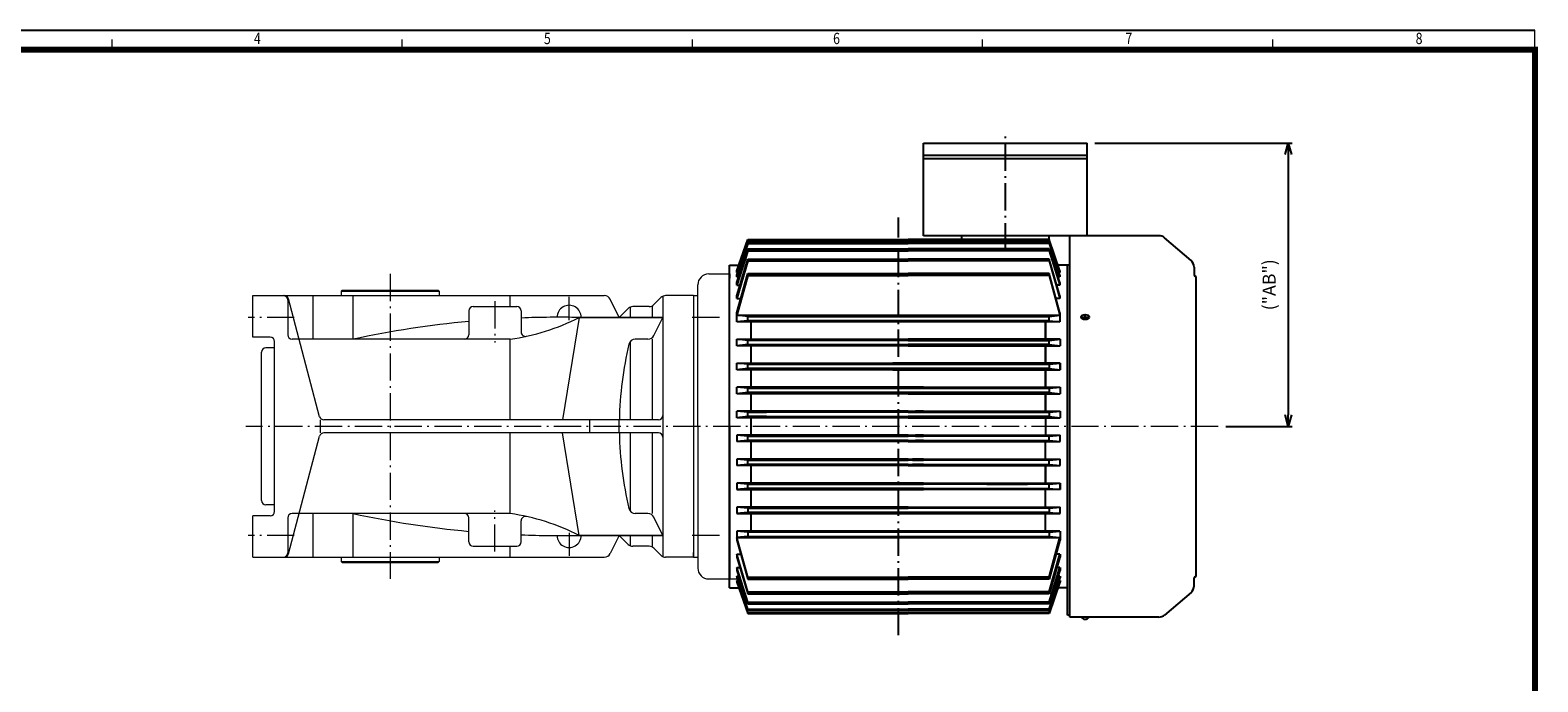
# Model space of a CAD drawing. Units: millimetres. Extents: x 15999 to 17065, y -3166 to -2412.
# Drawn here: x 16374 to 17065, y -2711 to -2412 of the extents above; entities that cross this region are included whole.
import ezdxf
from ezdxf.enums import TextEntityAlignment as Align

# ---------------------------------------------------------------- set-up
doc = ezdxf.new("R2010")
doc.units = ezdxf.units.MM
doc.linetypes.add('CENTER', pattern=[18.25, 12.5, -2.5, 0.75, -2.5])
for name, color, linetype, lineweight in [('1', 7, 'Continuous', 15), ('4', 4, 'Continuous', 15), ('5', 1, 'CENTER', 13), ('외형선', 7, 'Continuous', 20)]:
    doc.layers.add(name, color=color, linetype=linetype, lineweight=lineweight)
doc.layers.add('도면층1', color=1, linetype='CENTER')
doc.styles.add('ROMANS', font='txt', dxfattribs={"height": 2.5})
doc.styles.get("Standard").update_dxf_attribs({"font": 'romans.shx'})
doc.dimstyles.new('ISO-25', dxfattribs={"dimtxt": 2.5, "dimasz": 2.5, "dimexe": 1.25, "dimexo": 0.625, "dimtad": 1, "dimdsep": 46, "dimtxsty": 'Standard', "dimcen": 2.5, "dimazin": 2, "dimtfac": 1, "dimtmove": 0, "dimatfit": 3, "dimfxl": 0, "dimarcsym": 0})

# ---------------------------------------------------------------- blocks, each defined once
blk = doc.blocks.new('_Open30')
at = {"color": 0, "linetype": 'ByBlock', "lineweight": -2}
for p, q in [((-1, 0.27), (0, 0)), ((0, 0), (-1, -0.27)), ((0, 0), (-1, 0))]:
    blk.add_line(p, q, dxfattribs=at)
blk = doc.blocks.new('*D28')
at = {"layer": '1', "color": 4, "lineweight": -2, "transparency": 16777216}
for p, q in [((16862.13, -2463.42), (16952.58, -2463.42)), ((16950.83, -2468.67), (16950.83, -2588.17)), ((16922.12, -2593.42), (16952.58, -2593.42))]:
    blk.add_line(p, q, dxfattribs=at)
at = {"layer": 'Defpoints', "color": 0, "transparency": 16777216}
for p in [(16858.63, -2463.42), (16918.62, -2593.42), (16950.83, -2593.42)]:
    blk.add_point(p, dxfattribs=at)
at = {"layer": '1', "color": 4, "lineweight": -2, "transparency": 16777216, "xscale": 5.25, "yscale": 5.25, "zscale": 5.25}
for p, rotation in [((16950.83, -2463.42), 90), ((16950.83, -2593.42), 270)]:
    blk.add_blockref('_Open30', p, dxfattribs=dict(at, rotation=rotation))
at = {"layer": '1', "color": 4, "transparency": 16777216, "insert": (16942.79, -2528.42), "char_height": 5.95, "attachment_point": 5, "rotation": 90}
blk.add_mtext('("AB")', dxfattribs=at)

msp = doc.modelspace()

# ---------------------------------------------------------------- linework, layer by layer
at = {"color": 4}
msp.add_line((15999.43644, -2411.57511), (17063.88444, -2411.57511), dxfattribs=at)
for p, q in [((16783.62681, -2463.42053), (16858.62681, -2463.42053)), ((16783.62681, -2505.92053), (16783.62681, -2463.42053)), ((16858.62681, -2505.92053), (16858.62681, -2463.42053)), ((16783.62681, -2468.92053), (16858.62681, -2468.92053)), ((16783.62681, -2470.42053), (16858.62681, -2470.42053)), ((16698.07546, -2522.02921), (16703.03087, -2507.59642)), ((16703.03087, -2508.10144), (16698.07546, -2522.76645)), ((16703.03087, -2507.59642), (16776.5856, -2507.59642)), ((16703.03087, -2507.59642), (16703.03087, -2508.10144)), ((16703.03087, -2508.10144), (16776.5856, -2508.10144)), ((16841.14032, -2507.59642), (16776.5856, -2507.59642)), ((16841.14032, -2508.10144), (16776.5856, -2508.10144)), ((16891.51026, -2505.92053), (16783.62681, -2505.92053)), ((16801.12681, -2507.59642), (16801.12681, -2505.92053)), ((16841.12681, -2507.59642), (16841.12681, -2505.92053)), ((16841.14032, -2507.59642), (16841.14032, -2508.10144)), ((16846.09573, -2522.02921), (16841.14032, -2507.59642)), ((16841.14032, -2508.10144), (16846.09573, -2522.76645)), ((16850.65114, -2593.42053), (16850.65114, -2505.92053)), ((16906.2232, -2517.26331), (16894.11343, -2506.88351)), ((16698.07546, -2524.00288), (16703.03087, -2509.02968)), ((16703.03087, -2509.5347), (16698.07546, -2524.74011)), ((16698.07546, -2527.33958), (16703.03087, -2511.97728)), ((16703.03087, -2512.814), (16698.07546, -2528.61313)), ((16703.03087, -2509.02968), (16776.5856, -2509.02968)), ((16703.03087, -2509.02968), (16703.03087, -2509.5347)), ((16703.03087, -2509.5347), (16776.5856, -2509.5347)), ((16703.03087, -2511.97728), (16776.5856, -2511.97728)), ((16703.03087, -2511.97728), (16703.03087, -2512.814)), ((16703.03087, -2512.814), (16776.5856, -2512.814)), ((16841.14032, -2509.02968), (16776.5856, -2509.02968)), ((16841.14032, -2509.5347), (16776.5856, -2509.5347)), ((16841.14032, -2511.97728), (16776.5856, -2511.97728)), ((16841.14032, -2512.814), (16776.5856, -2512.814)), ((16846.09573, -2524.00288), (16841.14032, -2509.02968)), ((16841.14032, -2509.02968), (16841.14032, -2509.5347)), ((16841.14032, -2509.5347), (16846.09573, -2524.74011)), ((16846.09573, -2527.33958), (16841.14032, -2511.97728)), ((16841.14032, -2511.97728), (16841.14032, -2512.814)), ((16841.14032, -2512.814), (16846.09573, -2528.61313)), ((16694.62005, -2667.42053), (16694.62005, -2519.42053)), ((16694.62005, -2519.42053), (16698.97113, -2519.42053)), ((16698.07546, -2533.48695), (16703.03087, -2516.61582)), ((16703.03087, -2517.45254), (16698.07546, -2534.7605)), ((16698.07546, -2522.76645), (16698.07546, -2522.02921)), ((16703.03087, -2516.61582), (16776.5856, -2516.61582)), ((16703.03087, -2516.61582), (16703.03087, -2517.45254)), ((16703.03087, -2517.45254), (16776.5856, -2517.45254)), ((16841.14032, -2516.61582), (16776.5856, -2516.61582)), ((16841.14032, -2517.45254), (16776.5856, -2517.45254)), ((16846.09573, -2533.48695), (16841.14032, -2516.61582)), ((16841.14032, -2516.61582), (16841.14032, -2517.45254)), ((16841.14032, -2517.45254), (16846.09573, -2534.7605)), ((16850.65114, -2519.42053), (16845.20006, -2519.42053)), ((16846.19573, -2522.76645), (16846.19573, -2522.02921)), ((16849.65114, -2593.42053), (16849.65114, -2519.42053)), ((16850.65114, -2593.42053), (16850.65114, -2519.42053)), ((16907.62004, -2520.30034), (16907.62004, -2523.92053)), ((16694.62005, -2593.42053), (16694.62005, -2523.42053)), ((16694.62005, -2593.42053), (16694.62005, -2523.42053)), ((16694.62005, -2523.42053), (16694.62005, -2525.42053)), ((16694.62005, -2593.42053), (16694.62005, -2523.42053)), ((16694.62005, -2523.42053), (16694.62005, -2525.42053)), ((16698.07546, -2522.76645), (16698.48466, -2522.76645)), ((16698.07546, -2541.25358), (16703.03087, -2523.28517)), ((16698.07546, -2524.74011), (16698.07546, -2524.00288)), ((16703.03087, -2524.22543), (16698.07546, -2542.4289)), ((16698.07546, -2524.74011), (16698.91397, -2524.74011)), ((16698.07546, -2528.61313), (16698.07546, -2527.33958)), ((16698.07546, -2528.61313), (16699.507, -2528.61313)), ((16703.03087, -2523.28517), (16776.5856, -2523.28517)), ((16703.03087, -2523.28517), (16703.03087, -2524.22543)), ((16703.03087, -2524.22543), (16776.5856, -2524.22543)), ((16841.14032, -2523.28517), (16776.5856, -2523.28517)), ((16841.14032, -2524.22543), (16776.5856, -2524.22543)), ((16846.09573, -2541.25358), (16841.14032, -2523.28517)), ((16841.14032, -2523.28517), (16841.14032, -2524.22543)), ((16841.14032, -2524.22543), (16846.09573, -2542.4289)), ((16846.09573, -2528.61313), (16844.66419, -2528.61313)), ((16846.09573, -2524.74011), (16845.25722, -2524.74011)), ((16846.09573, -2522.76645), (16845.68653, -2522.76645)), ((16846.19573, -2524.74011), (16846.19573, -2524.00288)), ((16846.19573, -2528.61313), (16846.19573, -2527.33958)), ((16908.62004, -2661.92053), (16908.62004, -2524.92053)), ((16698.07546, -2534.7605), (16698.07546, -2533.48695)), ((16698.07546, -2534.7605), (16699.86615, -2534.7605)), ((16846.09573, -2534.7605), (16844.30504, -2534.7605)), ((16846.19573, -2534.7605), (16846.19573, -2533.48695)), ((16698.07546, -2542.4289), (16698.07546, -2541.25358)), ((16698.07546, -2542.4289), (16698.07546, -2541.25358)), ((16698.07546, -2542.4289), (16703.03087, -2542.4289)), ((16703.03087, -2542.9289), (16698.07546, -2542.4289)), ((16698.07546, -2542.4289), (16703.03087, -2542.4289)), ((16698.07546, -2545.41216), (16698.07546, -2542.4289)), ((16703.03087, -2542.4289), (16776.5856, -2542.4289)), ((16703.03087, -2542.4289), (16776.5856, -2542.4289)), ((16703.03087, -2542.9289), (16841.14032, -2542.9289)), ((16703.03087, -2544.91216), (16703.03087, -2542.9289)), ((16703.03087, -2542.9289), (16841.14032, -2542.9289)), ((16776.5856, -2542.4289), (16846.09573, -2542.4289)), ((16841.14032, -2542.9289), (16846.09573, -2542.4289)), ((16841.14032, -2544.91216), (16841.14032, -2542.9289)), ((16846.19573, -2542.4289), (16846.19573, -2541.25358)), ((16846.19573, -2545.41216), (16846.19573, -2542.4289)), ((16856.32684, -2543.23372), (16859.07816, -2543.23372)), ((16857.65114, -2543.89873), (16857.65114, -2542.56864)), ((16703.03087, -2544.91216), (16698.07546, -2545.41216)), ((16703.03087, -2545.41216), (16698.07546, -2545.41216)), ((16841.14032, -2544.91216), (16703.03087, -2544.91216)), ((16841.14032, -2544.91216), (16703.03087, -2544.91216)), ((16776.5856, -2545.41216), (16703.03087, -2545.41216)), ((16776.5856, -2545.41216), (16703.03087, -2545.41216)), ((16704.62005, -2553.42053), (16704.62005, -2545.41216)), ((16846.09573, -2545.41216), (16776.5856, -2545.41216)), ((16839.55114, -2553.42053), (16839.55114, -2545.41216)), ((16839.55114, -2545.41216), (16839.55114, -2553.42053)), ((16841.14032, -2544.91216), (16846.09573, -2545.41216)), ((16698.07546, -2553.42053), (16746.5856, -2553.42053)), ((16698.07546, -2556.40379), (16698.07546, -2553.42053)), ((16703.03087, -2553.92053), (16698.07546, -2553.42053)), ((16698.07546, -2553.42053), (16776.5856, -2553.42053)), ((16703.03087, -2555.90379), (16698.07546, -2556.40379)), ((16746.5856, -2556.40379), (16698.07546, -2556.40379)), ((16776.5856, -2556.40379), (16698.07546, -2556.40379)), ((16746.5856, -2553.92053), (16703.03087, -2553.92053)), ((16703.03087, -2555.90379), (16703.03087, -2553.92053)), ((16776.5856, -2553.92053), (16703.03087, -2553.92053)), ((16703.03087, -2555.90379), (16746.5856, -2555.90379)), ((16703.03087, -2555.90379), (16776.5856, -2555.90379)), ((16704.62005, -2564.4289), (16704.62005, -2556.40379)), ((16776.5856, -2553.42053), (16805.73814, -2553.42053)), ((16776.5856, -2553.42053), (16846.09573, -2553.42053)), ((16846.19573, -2553.42053), (16776.5856, -2553.42053)), ((16805.44946, -2553.92053), (16776.5856, -2553.92053)), ((16841.14032, -2553.92053), (16776.5856, -2553.92053)), ((16776.5856, -2553.92053), (16841.24032, -2553.92053)), ((16841.24032, -2555.90379), (16776.5856, -2555.90379)), ((16789.55334, -2556.40379), (16776.5856, -2556.40379)), ((16776.5856, -2556.40379), (16846.19573, -2556.40379)), ((16839.55114, -2564.4289), (16839.55114, -2556.40379)), ((16839.55114, -2556.40379), (16839.55114, -2564.4289)), ((16841.24032, -2553.92053), (16846.19573, -2553.42053)), ((16841.24032, -2555.90379), (16841.24032, -2553.92053)), ((16841.24032, -2555.90379), (16846.19573, -2556.40379)), ((16846.19573, -2553.42053), (16846.19573, -2556.40379)), ((16698.07546, -2564.4289), (16745.05114, -2564.4289)), ((16703.03087, -2564.9289), (16698.07546, -2564.4289)), ((16698.07546, -2567.41216), (16698.07546, -2564.4289)), ((16703.03087, -2566.91216), (16698.07546, -2567.41216)), ((16745.05114, -2567.41216), (16698.07546, -2567.41216)), ((16703.03087, -2564.4289), (16783.62681, -2564.4289)), ((16703.03087, -2564.9289), (16745.05114, -2564.9289)), ((16703.03087, -2566.91216), (16703.03087, -2564.9289)), ((16783.62681, -2564.9289), (16703.03087, -2564.9289)), ((16745.05114, -2566.91216), (16703.03087, -2566.91216)), ((16703.03087, -2566.91216), (16783.62681, -2566.91216)), ((16783.62681, -2567.41216), (16703.03087, -2567.41216)), ((16704.62005, -2575.4289), (16704.62005, -2567.41216)), ((16745.05114, -2564.4289), (16783.62681, -2564.4289)), ((16745.05114, -2564.9289), (16783.62681, -2564.9289)), ((16783.62681, -2566.91216), (16745.05114, -2566.91216)), ((16783.62681, -2567.41216), (16745.05114, -2567.41216)), ((16846.19573, -2564.4289), (16769.54438, -2564.4289)), ((16769.54438, -2564.9289), (16841.24032, -2564.9289)), ((16841.24032, -2566.91216), (16769.54438, -2566.91216)), ((16769.54438, -2567.41216), (16846.19573, -2567.41216)), ((16839.55114, -2575.4289), (16839.55114, -2567.41216)), ((16839.55114, -2567.41216), (16839.55114, -2575.4289)), ((16841.24032, -2564.9289), (16846.19573, -2564.4289)), ((16846.19573, -2564.4289), (16841.24032, -2564.4289)), ((16841.24032, -2564.9289), (16841.24032, -2566.91216)), ((16841.24032, -2566.91216), (16846.19573, -2567.41216)), ((16841.24032, -2567.41216), (16846.19573, -2567.41216)), ((16846.19573, -2564.4289), (16846.19573, -2567.41216)), ((16846.19573, -2567.41216), (16846.19573, -2564.4289)), ((16783.62681, -2575.4289), (16698.07546, -2575.4289)), ((16703.03087, -2575.9289), (16698.07546, -2575.4289)), ((16698.07546, -2578.41216), (16698.07546, -2575.4289)), ((16776.5856, -2575.4289), (16698.07546, -2575.4289)), ((16703.03087, -2577.91216), (16698.07546, -2578.41216)), ((16703.03087, -2575.9289), (16783.62681, -2575.9289)), ((16703.03087, -2577.91216), (16703.03087, -2575.9289)), ((16776.5856, -2575.9289), (16703.03087, -2575.9289)), ((16783.62681, -2577.91216), (16703.03087, -2577.91216)), ((16703.03087, -2577.91216), (16776.5856, -2577.91216)), ((16776.5856, -2575.4289), (16846.19573, -2575.4289)), ((16776.5856, -2575.9289), (16841.24032, -2575.9289)), ((16841.24032, -2577.91216), (16776.5856, -2577.91216)), ((16783.62681, -2575.4289), (16778.55114, -2575.4289)), ((16783.62681, -2575.9289), (16778.55114, -2575.9289)), ((16778.55114, -2577.91216), (16783.62681, -2577.91216)), ((16841.24032, -2575.9289), (16846.19573, -2575.4289)), ((16841.24032, -2575.9289), (16841.24032, -2577.91216)), ((16841.24032, -2577.91216), (16846.19573, -2578.41216)), ((16846.19573, -2575.4289), (16846.19573, -2578.41216)), ((16783.62681, -2578.41216), (16698.07546, -2578.41216)), ((16776.5856, -2578.41216), (16698.07546, -2578.41216)), ((16704.62005, -2586.4289), (16704.62005, -2578.41216)), ((16776.5856, -2578.41216), (16846.19573, -2578.41216)), ((16783.62681, -2578.41216), (16778.55114, -2578.41216)), ((16839.55114, -2586.4289), (16839.55114, -2578.41216)), ((16839.55114, -2578.41216), (16839.55114, -2586.4289)), ((16711.55114, -2586.4289), (16698.07546, -2586.4289)), ((16703.03087, -2586.9289), (16698.07546, -2586.4289)), ((16698.07546, -2589.41216), (16698.07546, -2586.4289)), ((16776.5856, -2586.4289), (16698.07546, -2586.4289)), ((16703.03087, -2588.91216), (16698.07546, -2589.41216)), ((16711.55114, -2589.41216), (16698.07546, -2589.41216)), ((16776.5856, -2589.41216), (16698.07546, -2589.41216)), ((16703.03087, -2586.9289), (16711.55114, -2586.9289)), ((16703.03087, -2588.91216), (16703.03087, -2586.9289)), ((16776.5856, -2586.9289), (16703.03087, -2586.9289)), ((16711.55114, -2588.91216), (16703.03087, -2588.91216)), ((16703.03087, -2588.91216), (16776.5856, -2588.91216)), ((16704.62005, -2597.4289), (16704.62005, -2589.41216)), ((16776.5856, -2586.4289), (16846.19573, -2586.4289)), ((16776.5856, -2586.9289), (16841.24032, -2586.9289)), ((16841.24032, -2588.91216), (16776.5856, -2588.91216)), ((16776.5856, -2589.41216), (16846.19573, -2589.41216)), ((16783.62681, -2586.4289), (16779.86277, -2586.4289)), ((16783.62681, -2589.41216), (16779.86277, -2589.41216)), ((16783.62681, -2586.9289), (16779.96862, -2586.9289)), ((16779.96862, -2588.91216), (16783.62681, -2588.91216)), ((16839.55114, -2589.41216), (16839.55114, -2597.4289)), ((16841.24032, -2586.9289), (16846.19573, -2586.4289)), ((16841.24032, -2586.9289), (16841.24032, -2588.91216)), ((16841.24032, -2588.91216), (16846.19573, -2589.41216)), ((16846.19573, -2586.4289), (16846.19573, -2589.41216)), ((16694.62005, -2593.42053), (16694.62005, -2653.42053)), ((16694.62005, -2663.42053), (16694.62005, -2593.42053)), ((16694.62005, -2593.42053), (16694.62005, -2663.42053)), ((16694.62005, -2593.42053), (16694.62005, -2663.42053)), ((16694.62005, -2593.42053), (16694.62005, -2663.42053)), ((16694.62005, -2593.42053), (16694.62005, -2663.42053)), ((16776.5856, -2597.4289), (16698.07546, -2597.4289)), ((16698.07546, -2597.4289), (16698.07546, -2600.41216)), ((16703.03087, -2597.9289), (16698.07546, -2597.4289)), ((16703.03087, -2597.9289), (16776.5856, -2597.9289)), ((16703.03087, -2599.91216), (16703.03087, -2597.9289)), ((16776.5856, -2597.4289), (16846.19573, -2597.4289)), ((16841.24032, -2597.9289), (16776.5856, -2597.9289)), ((16783.62681, -2597.4289), (16779.86277, -2597.4289)), ((16779.96862, -2597.9289), (16783.62681, -2597.9289)), ((16841.24032, -2597.9289), (16846.19573, -2597.4289)), ((16841.24032, -2599.91216), (16841.24032, -2597.9289)), ((16846.19573, -2600.41216), (16846.19573, -2597.4289)), ((16849.65114, -2680.08371), (16849.65114, -2593.42053)), ((16850.65114, -2680.92053), (16850.65114, -2593.42053)), ((16703.03087, -2599.91216), (16698.07546, -2600.41216)), ((16776.5856, -2600.41216), (16698.07546, -2600.41216)), ((16776.5856, -2599.91216), (16703.03087, -2599.91216)), ((16704.62005, -2608.4289), (16704.62005, -2600.41216)), ((16776.5856, -2599.91216), (16841.24032, -2599.91216)), ((16776.5856, -2600.41216), (16846.19573, -2600.41216)), ((16783.62681, -2600.41216), (16779.86277, -2600.41216)), ((16783.62681, -2599.91216), (16779.96862, -2599.91216)), ((16839.55114, -2608.4289), (16839.55114, -2600.41216)), ((16841.24032, -2599.91216), (16846.19573, -2600.41216)), ((16776.5856, -2608.4289), (16698.07546, -2608.4289)), ((16703.03087, -2608.9289), (16698.07546, -2608.4289)), ((16698.07546, -2608.4289), (16698.07546, -2611.41216)), ((16703.03087, -2610.91216), (16698.07546, -2611.41216)), ((16776.5856, -2611.41216), (16698.07546, -2611.41216)), ((16703.03087, -2608.9289), (16776.5856, -2608.9289)), ((16703.03087, -2610.91216), (16703.03087, -2608.9289)), ((16776.5856, -2610.91216), (16703.03087, -2610.91216)), ((16704.62005, -2619.4289), (16704.62005, -2611.41216)), ((16776.5856, -2608.4289), (16846.19573, -2608.4289)), ((16841.24032, -2608.9289), (16776.5856, -2608.9289)), ((16776.5856, -2610.91216), (16841.24032, -2610.91216)), ((16776.5856, -2611.41216), (16846.19573, -2611.41216)), ((16783.62681, -2608.4289), (16778.55114, -2608.4289)), ((16778.55114, -2608.9289), (16783.62681, -2608.9289)), ((16783.62681, -2610.91216), (16778.55114, -2610.91216)), ((16783.62681, -2611.41216), (16778.55114, -2611.41216)), ((16839.55114, -2611.41216), (16839.55114, -2619.4289)), ((16839.55114, -2619.4289), (16839.55114, -2611.41216)), ((16841.24032, -2608.9289), (16846.19573, -2608.4289)), ((16841.24032, -2610.91216), (16841.24032, -2608.9289)), ((16841.24032, -2610.91216), (16846.19573, -2611.41216)), ((16846.19573, -2611.41216), (16846.19573, -2608.4289)), ((16703.03087, -2619.9289), (16698.07546, -2619.4289)), ((16703.03087, -2619.4289), (16698.07546, -2619.4289)), ((16698.07546, -2619.4289), (16698.07546, -2622.41216)), ((16783.62681, -2619.4289), (16703.03087, -2619.4289)), ((16769.54438, -2619.4289), (16846.19573, -2619.4289)), ((16841.24032, -2619.9289), (16846.19573, -2619.4289)), ((16841.24032, -2619.4289), (16846.19573, -2619.4289)), ((16846.19573, -2622.41216), (16846.19573, -2619.4289)), ((16846.19573, -2619.4289), (16846.19573, -2622.41216)), ((16703.03087, -2621.91216), (16698.07546, -2622.41216)), ((16698.07546, -2622.41216), (16703.03087, -2622.41216)), ((16703.03087, -2619.9289), (16783.62681, -2619.9289)), ((16703.03087, -2621.91216), (16703.03087, -2619.9289)), ((16783.62681, -2621.91216), (16703.03087, -2621.91216)), ((16703.03087, -2622.41216), (16783.62681, -2622.41216)), ((16704.62005, -2630.4289), (16704.62005, -2622.41216)), ((16841.24032, -2619.9289), (16769.54438, -2619.9289)), ((16769.54438, -2621.91216), (16841.24032, -2621.91216)), ((16846.19573, -2622.41216), (16769.54438, -2622.41216)), ((16839.55114, -2630.43727), (16839.55114, -2622.41216)), ((16841.24032, -2621.91216), (16841.24032, -2619.9289)), ((16841.24032, -2621.91216), (16846.19573, -2622.41216)), ((16846.19573, -2622.41216), (16841.24032, -2622.41216)), ((16776.5856, -2630.43727), (16698.07546, -2630.43727)), ((16698.07546, -2630.43727), (16698.07546, -2633.42053)), ((16703.03087, -2630.93727), (16698.07546, -2630.43727)), ((16703.03087, -2632.92053), (16698.07546, -2633.42053)), ((16703.03087, -2630.93727), (16776.5856, -2630.93727)), ((16703.03087, -2630.93727), (16703.03087, -2632.92053)), ((16776.5856, -2632.92053), (16703.03087, -2632.92053)), ((16776.5856, -2630.43727), (16846.19573, -2630.43727)), ((16841.24032, -2630.93727), (16776.5856, -2630.93727)), ((16841.14032, -2632.92053), (16776.5856, -2632.92053)), ((16776.5856, -2632.92053), (16841.24032, -2632.92053)), ((16841.24032, -2630.93727), (16846.19573, -2630.43727)), ((16841.24032, -2630.93727), (16841.24032, -2632.92053)), ((16841.24032, -2632.92053), (16846.19573, -2633.42053)), ((16846.19573, -2633.42053), (16846.19573, -2630.43727)), ((16698.07546, -2633.42053), (16776.5856, -2633.42053)), ((16704.62005, -2641.4289), (16704.62005, -2633.41216)), ((16776.5856, -2633.42053), (16846.09573, -2633.42053)), ((16846.19573, -2633.42053), (16776.5856, -2633.42053)), ((16839.55114, -2641.4289), (16839.55114, -2633.41216)), ((16839.55114, -2641.4289), (16839.55114, -2633.42053)), ((16703.03087, -2641.9289), (16698.07546, -2641.4289)), ((16703.03087, -2641.4289), (16698.07546, -2641.4289)), ((16698.07546, -2641.4289), (16698.07546, -2644.41216)), ((16703.03087, -2643.91216), (16698.07546, -2644.41216)), ((16703.03087, -2662.61564), (16698.07546, -2644.41216)), ((16698.07546, -2644.41216), (16703.03087, -2644.41216)), ((16698.07546, -2644.41216), (16698.07546, -2645.58749)), ((16698.07546, -2644.41216), (16698.07546, -2645.58749)), ((16698.07546, -2645.58749), (16703.03087, -2663.5559)), ((16776.5856, -2641.4289), (16703.03087, -2641.4289)), ((16841.14032, -2641.9289), (16703.03087, -2641.9289)), ((16703.03087, -2641.9289), (16703.03087, -2643.91216)), ((16703.03087, -2643.91216), (16841.14032, -2643.91216)), ((16703.03087, -2644.41216), (16776.5856, -2644.41216)), ((16846.09573, -2641.4289), (16776.5856, -2641.4289)), ((16776.5856, -2644.41216), (16846.09573, -2644.41216)), ((16841.14032, -2641.9289), (16846.09573, -2641.4289)), ((16841.14032, -2641.9289), (16841.14032, -2643.91216)), ((16841.14032, -2643.91216), (16846.09573, -2644.41216)), ((16841.14032, -2662.61564), (16846.09573, -2644.41216)), ((16846.09573, -2645.58749), (16841.14032, -2663.5559)), ((16846.19573, -2641.4289), (16846.19573, -2644.41216)), ((16846.19573, -2644.41216), (16846.19573, -2645.58749)), ((16703.03087, -2669.38853), (16698.07546, -2652.08057)), ((16698.07546, -2652.08057), (16698.07546, -2653.35411)), ((16698.07546, -2652.08057), (16699.86615, -2652.08057)), ((16698.07546, -2653.35411), (16703.03087, -2670.22525)), ((16841.14032, -2669.38853), (16846.09573, -2652.08057)), ((16846.09573, -2653.35411), (16841.14032, -2670.22525)), ((16846.09573, -2652.08057), (16844.30504, -2652.08057)), ((16846.19573, -2652.08057), (16846.19573, -2653.35411)), ((16698.07546, -2658.22794), (16699.507, -2658.22794)), ((16698.07546, -2658.22794), (16698.07546, -2659.50148)), ((16703.03087, -2674.02706), (16698.07546, -2658.22794)), ((16698.07546, -2659.50148), (16703.03087, -2674.86378)), ((16841.14032, -2674.02706), (16846.09573, -2658.22794)), ((16846.09573, -2659.50148), (16841.14032, -2674.86378)), ((16846.09573, -2658.22794), (16844.66419, -2658.22794)), ((16846.19573, -2658.22794), (16846.19573, -2659.50148)), ((16694.62005, -2663.42053), (16694.62005, -2661.42053)), ((16694.62005, -2667.42053), (16698.97113, -2667.42053)), ((16703.03087, -2677.30637), (16698.07546, -2662.10095)), ((16698.07546, -2662.10095), (16698.91397, -2662.10095)), ((16698.07546, -2662.10095), (16698.07546, -2662.83819)), ((16698.07546, -2662.83819), (16703.03087, -2677.81139)), ((16703.03087, -2678.73963), (16698.07546, -2664.07462)), ((16698.07546, -2664.07462), (16698.48466, -2664.07462)), ((16698.07546, -2664.07462), (16698.07546, -2664.81186)), ((16698.07546, -2664.81186), (16703.03087, -2679.24465)), ((16703.03087, -2662.61564), (16776.5856, -2662.61564)), ((16703.03087, -2663.5559), (16703.03087, -2662.61564)), ((16703.03087, -2663.5559), (16776.5856, -2663.5559)), ((16841.14032, -2662.61564), (16776.5856, -2662.61564)), ((16841.14032, -2663.5559), (16776.5856, -2663.5559)), ((16841.14032, -2677.30637), (16846.09573, -2662.10095)), ((16841.14032, -2663.5559), (16841.14032, -2662.61564)), ((16846.09573, -2662.83819), (16841.14032, -2677.81139)), ((16841.14032, -2678.73963), (16846.09573, -2664.07462)), ((16846.09573, -2664.81186), (16841.14032, -2679.24465)), ((16849.65114, -2667.42053), (16845.20006, -2667.42053)), ((16846.09573, -2662.10095), (16845.25722, -2662.10095)), ((16846.09573, -2664.07462), (16845.68653, -2664.07462)), ((16846.19573, -2662.10095), (16846.19573, -2662.83819)), ((16846.19573, -2664.07462), (16846.19573, -2664.81186)), ((16907.62004, -2666.54073), (16907.62004, -2662.92053)), ((16703.03087, -2669.38853), (16776.5856, -2669.38853)), ((16703.03087, -2670.22525), (16703.03087, -2669.38853)), ((16703.03087, -2670.22525), (16776.5856, -2670.22525)), ((16703.03087, -2674.02706), (16776.5856, -2674.02706)), ((16703.03087, -2674.86378), (16703.03087, -2674.02706)), ((16841.14032, -2669.38853), (16776.5856, -2669.38853)), ((16841.14032, -2670.22525), (16776.5856, -2670.22525)), ((16841.14032, -2674.02706), (16776.5856, -2674.02706)), ((16841.14032, -2670.22525), (16841.14032, -2669.38853)), ((16841.14032, -2674.86378), (16841.14032, -2674.02706)), ((16906.2232, -2669.57776), (16894.11343, -2679.95756)), ((16703.03087, -2674.86378), (16776.5856, -2674.86378)), ((16703.03087, -2677.30637), (16776.5856, -2677.30637)), ((16703.03087, -2677.81139), (16703.03087, -2677.30637)), ((16703.03087, -2677.81139), (16776.5856, -2677.81139)), ((16703.03087, -2678.73963), (16776.5856, -2678.73963)), ((16703.03087, -2679.24465), (16703.03087, -2678.73963)), ((16703.03087, -2679.24465), (16776.5856, -2679.24465)), ((16841.14032, -2674.86378), (16776.5856, -2674.86378)), ((16841.14032, -2677.30637), (16776.5856, -2677.30637)), ((16841.14032, -2677.81139), (16776.5856, -2677.81139)), ((16841.14032, -2678.73963), (16776.5856, -2678.73963)), ((16841.14032, -2679.24465), (16776.5856, -2679.24465)), ((16841.14032, -2677.81139), (16841.14032, -2677.30637)), ((16841.14032, -2679.24465), (16841.14032, -2678.73963)), ((16891.51026, -2680.92053), (16850.65114, -2680.92053))]:
    msp.add_line(p, q)
at = {"color": 3}
msp.add_line((16694.57617, -2523.42053), (16694.62005, -2523.46442), dxfattribs=at)
at = {"color": 0}
for p, q in [((16694.62005, -2663.42053), (16694.62005, -2523.42053)), ((16740.55114, -2566.9289), (16721.86277, -2566.9289)), ((16740.55114, -2619.91216), (16721.86277, -2619.91216)), ((16812.62005, -2619.91216), (16831.30842, -2619.91216)), ((16850.65114, -2680.08371), (16849.65114, -2680.08371))]:
    msp.add_line(p, q, dxfattribs=at)
for centre, radius, start, end in [((16891.51026, -2509.92053), 4, 49.39870535, 90), ((16903.62004, -2520.30034), 4, 0, 49.39870535), ((16908.12004, -2523.92053), 0.5, 180, 270), ((16908.12004, -2524.92053), 0.5, 0, 90), ((16903.62004, -2666.54073), 4, 310.60129465, 0), ((16908.12004, -2662.92053), 0.5, 90, 180), ((16908.12004, -2661.92053), 0.5, 270, 0), ((16857.65114, -2679.40735), 2.45013, 218.1405354, 321.8594646), ((16891.51026, -2676.92053), 4, 270, 310.60129465)]:
    msp.add_arc(centre, radius, start, end)
msp.add_ellipse((16857.70268, -2543.23372), major_axis=(1.87548, 0), ratio=0.621671432)
at = {"layer": '1'}
for p, q in [((16411.61509, -2420.69685), (16411.61509, -2415.83014)), ((16544.63831, -2420.69685), (16544.63831, -2415.83014)), ((16677.66154, -2420.69685), (16677.66154, -2415.83014)), ((16810.68477, -2420.69685), (16810.68477, -2415.83014)), ((16943.70799, -2420.69685), (16943.70799, -2415.83014)), ((17063.88444, -2420.69685), (16856.10733, -2420.69685)), ((16680.12005, -2593.42053), (16680.12005, -2528.42053)), ((16685.12005, -2523.42053), (16694.62005, -2523.42053)), ((16694.62005, -2523.42053), (16694.62005, -2593.42053)), ((16694.62005, -2523.42053), (16694.62005, -2660.42053)), ((16516.62005, -2531.42053), (16561.62005, -2531.42053)), ((16678.12005, -2533.42053), (16680.12005, -2533.42053)), ((16694.62005, -2540.42053), (16694.62005, -2593.42053)), ((16680.12005, -2593.42053), (16680.12005, -2658.42053)), ((16694.62005, -2663.42053), (16694.62005, -2593.42053)), ((16678.12005, -2651.42053), (16678.12005, -2653.42053)), ((16678.12005, -2653.42053), (16678.12005, -2651.42053)), ((16678.12005, -2653.42053), (16678.12005, -2651.42053)), ((16678.12005, -2653.42053), (16680.12005, -2653.42053)), ((16516.62005, -2655.42053), (16561.62005, -2655.42053)), ((16685.12005, -2663.42053), (16694.62005, -2663.42053)), ((16694.62005, -2663.42053), (16697.70229, -2663.42053)), ((16694.62005, -2663.42053), (16697.70229, -2663.42053)), ((16694.62005, -2665.47536), (16694.62005, -2663.42053)), ((16694.62005, -2665.47536), (16694.62005, -2663.42053))]:
    msp.add_line(p, q, dxfattribs=at)
at = {"layer": '1', "const_width": 2.66112}
msp.add_lwpolyline([(17063.88444, -2420.56855), (16025.39219, -2420.56855), (16025.39219, -3164.21511), (17063.88444, -3164.21511)], close=True, dxfattribs=at)
at = {"layer": '1'}
for centre, radius, start, end in [((16685.12005, -2528.42053), 5, 90, 180), ((16621.12005, -2543.35416), 5.5, 359.30858622, 179.80804044), ((16621.12005, -2643.4869), 5.5, 180.19195956, 0.69141378), ((16685.12005, -2658.42053), 5, 180, 270)]:
    msp.add_arc(centre, radius, start, end, dxfattribs=at)
msp.add_point((16678.12005, -2651.42053), dxfattribs=at)
at = {"layer": '4'}
msp.add_line((17063.88444, -2420.69685), (17063.88444, -2411.57511), dxfattribs=at)
at = {"layer": '5'}
for p, q in [((16539.12005, -2523.42053), (16539.12005, -2663.42053)), ((16587.12005, -2535.98391), (16587.12005, -2554.87024)), ((16621.12005, -2544.64876), (16621.12005, -2534.01321)), ((16495.14576, -2543.42053), (16473.929, -2543.42053)), ((16690.00376, -2543.42053), (16676.73071, -2543.42053)), ((16918.62004, -2593.42053), (16472.94733, -2593.42053)), ((16587.12005, -2650.85716), (16587.12005, -2631.97083)), ((16495.14576, -2643.42053), (16473.929, -2643.42053)), ((16621.12005, -2642.19231), (16621.12005, -2652.82785)), ((16690.00376, -2643.42053), (16676.73071, -2643.42053))]:
    msp.add_line(p, q, dxfattribs=at)
at = {"layer": 'Defpoints', "color": 0, "linetype": 'ByBlock'}
for p in [(16694.62005, -2523.42053), (16694.62005, -2523.42053), (16694.62005, -2523.42053), (16694.62005, -2523.42053), (16694.62005, -2523.42053), (16694.62005, -2661.42053), (16694.62005, -2661.42053), (16694.62005, -2663.42053), (16694.62005, -2663.42053), (16694.62005, -2663.42053)]:
    msp.add_point(p, dxfattribs=at)
at = {"layer": '도면층1'}
for p, q in [((16821.12681, -2512.59642), (16821.12681, -2458.42053)), ((16772.12005, -2689.24465), (16772.12005, -2497.59642))]:
    msp.add_line(p, q, dxfattribs=at)
at = {"layer": '외형선'}
for p, q in [((16476.12005, -2533.42053), (16490.59614, -2533.42053)), ((16476.12005, -2552.42053), (16476.12005, -2533.42053)), ((16484.12005, -2533.42053), (16594.12005, -2533.42053)), ((16492.12005, -2535.42053), (16492.12005, -2551.42053)), ((16506.71567, -2588.95126), (16492.52444, -2534.88981)), ((16503.73553, -2553.42053), (16503.73553, -2533.42053)), ((16517.12005, -2530.92053), (16516.62005, -2531.42053)), ((16516.62005, -2531.42053), (16516.62005, -2533.42053)), ((16517.12005, -2530.92053), (16561.12005, -2530.92053)), ((16522.12005, -2553.42053), (16522.12005, -2533.42053)), ((16561.12005, -2530.92053), (16561.62005, -2531.42053)), ((16561.62005, -2531.42053), (16561.62005, -2533.42053)), ((16594.12005, -2538.42053), (16594.12005, -2533.42053)), ((16594.12005, -2533.42053), (16637.26595, -2533.42053)), ((16644.12005, -2543.42053), (16639.94923, -2535.07889)), ((16659.99873, -2537.54185), (16663.24137, -2534.29921)), ((16664.12005, -2533.68999), (16664.12005, -2653.15107)), ((16678.12005, -2533.42053), (16665.3627, -2533.42053)), ((16678.12005, -2533.42053), (16678.12005, -2645.61462)), ((16678.12005, -2533.42053), (16678.12005, -2653.42053)), ((16575.12005, -2540.42053), (16575.12005, -2551.42053)), ((16577.12005, -2538.42053), (16597.12005, -2538.42053)), ((16599.12005, -2540.42053), (16599.12005, -2550.12887)), ((16625.68586, -2543.42053), (16618.03439, -2590.42053)), ((16625.68586, -2543.42053), (16664.12005, -2543.42053)), ((16664.12005, -2543.42053), (16625.68586, -2543.42053)), ((16625.68586, -2543.42053), (16664.12005, -2543.42053)), ((16644.12005, -2543.42053), (16648.24137, -2539.29921)), ((16649.12005, -2538.68999), (16649.12005, -2543.42053)), ((16657.87741, -2538.42053), (16650.3627, -2538.42053)), ((16659.12005, -2538.42053), (16659.12005, -2543.42053)), ((16659.94923, -2551.76217), (16664.12005, -2543.42053)), ((16484.12005, -2552.42053), (16476.12005, -2552.42053)), ((16486.12005, -2632.42053), (16486.12005, -2554.42053)), ((16594.12005, -2553.42053), (16494.12005, -2553.42053)), ((16594.12005, -2590.42053), (16594.12005, -2553.42053)), ((16649.12005, -2554.55684), (16649.12005, -2590.42053)), ((16657.26595, -2553.42053), (16651.47093, -2553.42053)), ((16659.12005, -2553.42053), (16659.12005, -2590.42053)), ((16480.12005, -2627.42053), (16480.12005, -2559.42053)), ((16486.12005, -2557.42053), (16482.12005, -2557.42053)), ((16507.12005, -2596.42053), (16507.12005, -2590.42053)), ((16662.12005, -2590.42053), (16508.64396, -2590.42053)), ((16630.62005, -2596.42053), (16630.62005, -2590.42053)), ((16644.12005, -2596.42053), (16644.12005, -2590.42053)), ((16492.52444, -2651.95126), (16506.71567, -2597.88981)), ((16662.12005, -2596.42053), (16508.64396, -2596.42053)), ((16594.12005, -2633.42053), (16594.12005, -2596.42053)), ((16625.68586, -2643.42053), (16618.03439, -2596.42053)), ((16649.12005, -2596.42053), (16649.12005, -2632.28423)), ((16659.12005, -2596.42053), (16659.12005, -2633.42053)), ((16486.12005, -2629.42053), (16482.12005, -2629.42053)), ((16484.12005, -2634.42053), (16476.12005, -2634.42053)), ((16476.12005, -2653.42053), (16476.12005, -2634.42053)), ((16492.12005, -2635.42053), (16492.12005, -2651.42053)), ((16594.12005, -2633.42053), (16494.12005, -2633.42053)), ((16503.73553, -2653.42053), (16503.73553, -2633.42053)), ((16522.12005, -2653.42053), (16522.12005, -2633.42053)), ((16575.12005, -2646.42053), (16575.12005, -2635.42053)), ((16599.12005, -2646.42053), (16599.12005, -2636.7122)), ((16657.26595, -2633.42053), (16651.47093, -2633.42053)), ((16664.12005, -2643.42053), (16659.94923, -2635.07889)), ((16664.12005, -2643.42053), (16625.68586, -2643.42053)), ((16625.68586, -2643.42053), (16664.12005, -2643.42053)), ((16644.12005, -2643.42053), (16639.94923, -2651.76217)), ((16648.24137, -2647.54185), (16644.12005, -2643.42053)), ((16649.12005, -2643.42053), (16649.12005, -2648.15107)), ((16659.12005, -2643.42053), (16659.12005, -2648.42053)), ((16476.12005, -2653.42053), (16490.59614, -2653.42053)), ((16484.12005, -2653.42053), (16594.12005, -2653.42053)), ((16516.62005, -2653.42053), (16516.62005, -2655.42053)), ((16561.62005, -2653.42053), (16561.62005, -2655.42053)), ((16577.12005, -2648.42053), (16597.12005, -2648.42053)), ((16594.12005, -2653.42053), (16594.12005, -2648.42053)), ((16594.12005, -2653.42053), (16637.26595, -2653.42053)), ((16657.87741, -2648.42053), (16650.3627, -2648.42053)), ((16663.24137, -2652.54185), (16659.99873, -2649.29921)), ((16678.12005, -2653.42053), (16665.3627, -2653.42053)), ((16517.12005, -2655.92053), (16516.62005, -2655.42053)), ((16517.12005, -2655.92053), (16561.12005, -2655.92053)), ((16561.12005, -2655.92053), (16561.62005, -2655.42053))]:
    msp.add_line(p, q, dxfattribs=at)
for centre, radius, start, end in [((16490.12005, -2535.42053), 2, 0, 90), ((16490.59614, -2535.42053), 2, 15.38846783, 90), ((16637.26595, -2536.42053), 3, 26.56505118, 90), ((16665.3627, -2536.42053), 3, 90, 135), ((16577.12005, -2540.42053), 2, 90, 180), ((16580.11914, -2454.40551), 100, 278.04837579, 297.10787178), ((16597.12005, -2540.42053), 2, 0, 90), ((16616.86245, -2993.33402), 450, 88.87649704, 92.25961817), ((16650.3627, -2541.42053), 3, 90, 135), ((16657.87741, -2535.42053), 3, 270, 315), ((16616.86245, -2993.33402), 450, 95.322459, 102.15392129), ((16601.12005, -2550.12887), 2, 180, 282.37417287), ((16484.12005, -2554.42053), 2, 0, 90), ((16494.12005, -2551.42053), 2, 180, 270), ((16573.12005, -2551.42053), 2, 270, 0), ((16806.62005, -2593.42053), 162.5, 166.58662843, 178.94217167), ((16651.47093, -2556.42053), 3, 90, 166.58662843), ((16657.26595, -2550.42053), 3, 270, 333.43494882), ((16482.12005, -2559.42053), 2, 90, 180), ((16508.64396, -2588.42053), 2, 195.38846783, 270), ((16662.12005, -2588.42053), 2, 270, 0), ((16508.64396, -2598.42053), 2, 90, 164.61153217), ((16806.62005, -2593.42053), 162.5, 181.05782833, 193.41337157), ((16662.12005, -2598.42053), 2, 0, 90), ((16482.12005, -2627.42053), 2, 180, 270), ((16484.12005, -2632.42053), 2, 270, 0), ((16651.47093, -2630.42053), 3, 193.41337157, 270), ((16494.12005, -2635.42053), 2, 90, 180), ((16616.86245, -2193.50704), 450, 257.84607871, 264.677541), ((16573.12005, -2635.42053), 2, 0, 90), ((16580.11914, -2732.43555), 100, 62.89212822, 81.95162421), ((16601.12005, -2636.7122), 2, 77.62582713, 180), ((16657.26595, -2636.42053), 3, 26.56505118, 90), ((16577.12005, -2646.42053), 2, 180, 270), ((16597.12005, -2646.42053), 2, 270, 0), ((16616.86245, -2193.50704), 450, 267.74038183, 271.12350296), ((16490.12005, -2651.42053), 2, 270, 0), ((16490.59614, -2651.42053), 2, 270, 344.61153217), ((16637.26595, -2650.42053), 3, 270, 333.43494882), ((16650.3627, -2645.42053), 3, 225, 270), ((16657.87741, -2651.42053), 3, 45, 90), ((16665.3627, -2650.42053), 3, 225, 270)]:
    msp.add_arc(centre, radius, start, end, dxfattribs=at)

# ---------------------------------------------------------------- texts
at = {"layer": '1', "style": 'ROMANS', "width": 0.8}
for s, p in [('4', (16478.21847, -2416.06652)), ('5', (16611.15198, -2416.06652)), ('6', (16743.70612, -2416.06652)), ('7', (16877.7089, -2416.06652)), ('8', (17010.76626, -2416.06652))]:
    msp.add_text(s, height=5.19115, dxfattribs=at).set_placement(p, align=Align.MIDDLE)

# ---------------------------------------------------------------- dimensions: what is measured, and where the dimension line sits
at = {"layer": '1'}
dim = msp.add_linear_dim(base=(16950.82802, -2593.42053), p1=(16858.62681, -2463.42053), p2=(16918.62004, -2593.42053), angle=270, text='("AB")', dimstyle='ISO-25', override={"dimscale": 3.5, "dimtxt": 1.7, "dimasz": 1.5, "dimexe": 0.5, "dimexo": 1, "dimgap": 1, "dimdec": 4, "dimzin": 9, "dimblk": 'Open30', "dimcen": 0, "dimclrd": 4, "dimclre": 4, "dimclrt": 4, "dimaunit": 1, "dimadec": 6, "dimazin": 1, "dimtdec": 4, "dimtix": 1, "dimtmove": 2, "dimldrblk": 'Open30', "dimtzin": 2, "dimarcsym": 2}, dxfattribs=at)
dim.commit()
dim.dimension.update_dxf_attribs({"geometry": '*D28', "text_midpoint": (16942.79468, -2528.42053)})

doc.saveas('drawing.dxf')
